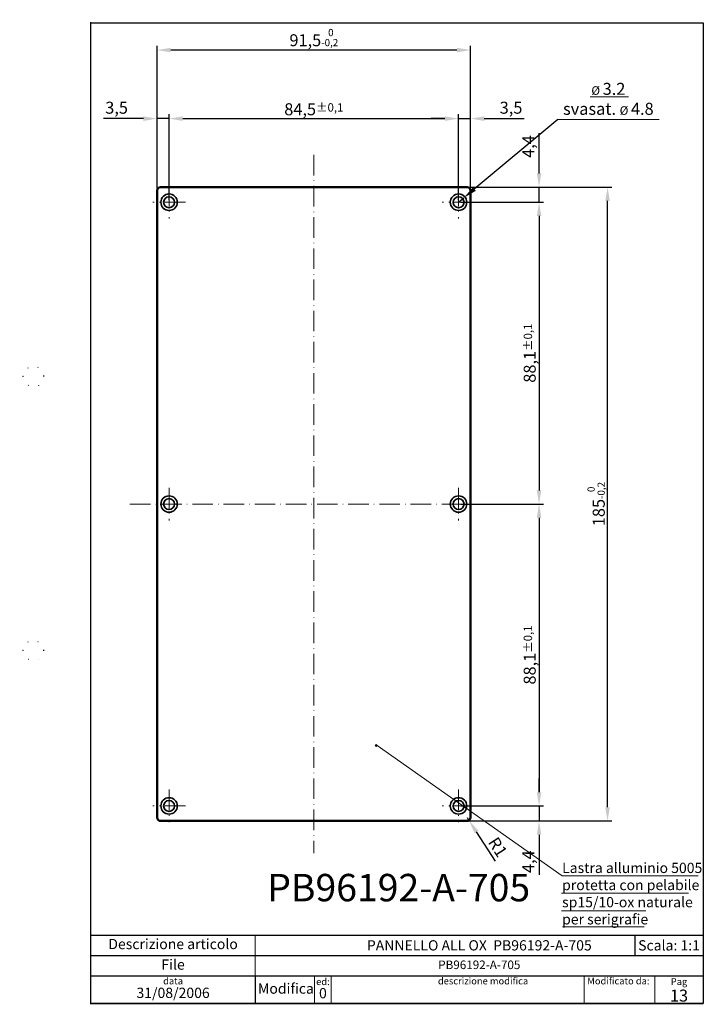
# Paper-space layout 'ISO A4 blocco di titolo (verticale)' of a CAD drawing. Units: millimetres. Extents: x 0 to 200, y 0 to 287.
import ezdxf

# ---------------------------------------------------------------- set-up
doc = ezdxf.new("R2010")
doc.units = ezdxf.units.MM
doc.linetypes.add('ACAD_ISO07W100', pattern=[3, 0, -3])
doc.linetypes.add('ACAD_ISO10W100', pattern=[18, 12, -3, 0, -3])
for name, color, linetype in [('assi', 7, 'ACAD_ISO10W100'), ('FRAME 025', 7, 'Continuous'), ('quotatura', 7, 'ACAD_ISO10W100')]:
    doc.layers.add(name, color=color, linetype=linetype)
doc.styles.add('ISO Proportional', font='ARIAL.TTF')
doc.dimstyles.new('ISO-25', dxfattribs={"dimtxt": 3.5, "dimasz": 4, "dimexe": 1.25, "dimexo": 0.625, "dimtad": 1, "dimtxsty": 'ISO Proportional', "dimcen": 2.5, "dimadec": 0, "dimazin": 0, "dimtfac": 1, "dimtmove": 0, "dimatfit": 3, "dimfxl": 0, "dimarcsym": 0})

# ---------------------------------------------------------------- blocks, each defined once
blk = doc.blocks.new('*D3')
at = {"layer": 'Defpoints', "color": 0, "linetype": 'ByBlock', "lineweight": 0}
for p in [(128.15, 258.5), (43.65, 234.1), (128.15, 234.1)]:
    blk.add_point(p, dxfattribs=at)
at = {"layer": 'quotatura', "color": 0, "linetype": 'ByBlock', "lineweight": -2}
for p, q in [((43.65, 234.72), (43.65, 259.75)), ((128.15, 234.72), (128.15, 259.75)), ((47.65, 258.5), (124.15, 258.5))]:
    blk.add_line(p, q, dxfattribs=at)
at = {"layer": 'quotatura', "color": 0, "linetype": 'ByBlock', "lineweight": 0}
for points in [[(47.65, 259.16), (47.65, 257.83), (43.65, 258.5)], [(124.15, 259.16), (124.15, 257.83), (128.15, 258.5)]]:
    blk.add_solid(points, dxfattribs=at)
at = {"layer": 'quotatura', "color": 0, "linetype": 'ByBlock', "lineweight": 13, "insert": (85.9, 261.23), "char_height": 3.5, "attachment_point": 5, "style": 'ISO Proportional'}
blk.add_mtext('84,5{\\H2.450000;±0,1}', dxfattribs=at)
blk = doc.blocks.new('*D4')
at = {"layer": 'Defpoints', "color": 0, "linetype": 'ByBlock', "lineweight": 0}
for p in [(40.15, 258.5), (40.15, 237.5), (43.65, 234.1)]:
    blk.add_point(p, dxfattribs=at)
at = {"layer": 'quotatura', "color": 0, "linetype": 'ByBlock', "lineweight": -2}
for p, q in [((40.15, 238.12), (40.15, 259.75)), ((43.65, 234.72), (43.65, 259.75)), ((36.15, 258.5), (24.5, 258.5)), ((43.65, 258.5), (40.15, 258.5)), ((47.65, 258.5), (51.65, 258.5))]:
    blk.add_line(p, q, dxfattribs=at)
at = {"layer": 'quotatura', "color": 0, "linetype": 'ByBlock', "lineweight": 0}
for points in [[(36.15, 259.16), (36.15, 257.83), (40.15, 258.5)], [(47.65, 259.16), (47.65, 257.83), (43.65, 258.5)]]:
    blk.add_solid(points, dxfattribs=at)
at = {"layer": 'quotatura', "color": 0, "linetype": 'ByBlock', "lineweight": 13, "insert": (28.32, 261.23), "char_height": 3.5, "attachment_point": 5, "style": 'ISO Proportional'}
blk.add_mtext('3,5', dxfattribs=at)
blk = doc.blocks.new('*D5')
at = {"layer": 'Defpoints', "color": 0, "linetype": 'ByBlock', "lineweight": 0}
for p in [(131.65, 258.5), (128.15, 234.1), (131.65, 232.49)]:
    blk.add_point(p, dxfattribs=at)
at = {"layer": 'quotatura', "color": 0, "linetype": 'ByBlock', "lineweight": -2}
for p, q in [((128.15, 234.72), (128.15, 259.75)), ((131.65, 233.11), (131.65, 259.75)), ((124.15, 258.5), (120.15, 258.5)), ((128.15, 258.5), (131.65, 258.5)), ((135.65, 258.5), (147.29, 258.5))]:
    blk.add_line(p, q, dxfattribs=at)
at = {"layer": 'quotatura', "color": 0, "linetype": 'ByBlock', "lineweight": 0}
for points in [[(124.15, 259.16), (124.15, 257.83), (128.15, 258.5)], [(135.65, 259.16), (135.65, 257.83), (131.65, 258.5)]]:
    blk.add_solid(points, dxfattribs=at)
at = {"layer": 'quotatura', "color": 0, "linetype": 'ByBlock', "lineweight": 13, "insert": (143.47, 261.23), "char_height": 3.5, "attachment_point": 5, "style": 'ISO Proportional'}
blk.add_mtext('3,5', dxfattribs=at)
blk = doc.blocks.new('*D6')
at = {"layer": 'Defpoints', "color": 0, "linetype": 'ByBlock', "lineweight": 0}
for p in [(40.15, 278.5), (40.15, 237.5), (131.65, 237.5)]:
    blk.add_point(p, dxfattribs=at)
at = {"layer": 'quotatura', "color": 0, "linetype": 'ByBlock', "lineweight": -2}
for p, q in [((40.15, 238.12), (40.15, 279.75)), ((131.65, 238.12), (131.65, 279.75)), ((127.65, 278.5), (44.15, 278.5))]:
    blk.add_line(p, q, dxfattribs=at)
at = {"layer": 'quotatura', "color": 0, "linetype": 'ByBlock', "lineweight": 0}
for points in [[(44.15, 279.16), (44.15, 277.83), (40.15, 278.5)], [(127.65, 279.16), (127.65, 277.83), (131.65, 278.5)]]:
    blk.add_solid(points, dxfattribs=at)
at = {"layer": 'quotatura', "color": 0, "linetype": 'ByBlock', "lineweight": 13, "insert": (85.9, 282.15), "char_height": 3.5, "attachment_point": 5, "style": 'ISO Proportional'}
blk.add_mtext('91,5{\\H2.100000;\\S 0^ -0,2;}', dxfattribs=at)
blk = doc.blocks.new('*D7')
at = {"layer": 'Defpoints', "color": 0, "linetype": 'ByBlock', "lineweight": 0}
for p in [(128.15, 238.5), (128.15, 234.1), (151.65, 234.1)]:
    blk.add_point(p, dxfattribs=at)
at = {"layer": 'quotatura', "color": 0, "linetype": 'ByBlock', "lineweight": -2}
for p, q in [((151.65, 242.5), (151.65, 254.25)), ((128.77, 238.5), (152.9, 238.5)), ((151.65, 234.1), (151.65, 238.5)), ((128.77, 234.1), (152.9, 234.1)), ((151.65, 230.1), (151.65, 226.1))]:
    blk.add_line(p, q, dxfattribs=at)
at = {"layer": 'quotatura', "color": 0, "linetype": 'ByBlock', "lineweight": 0}
for points in [[(150.98, 242.5), (152.31, 242.5), (151.65, 238.5)], [(150.98, 230.1), (152.31, 230.1), (151.65, 234.1)]]:
    blk.add_solid(points, dxfattribs=at)
at = {"layer": 'quotatura', "color": 0, "linetype": 'ByBlock', "lineweight": 13, "insert": (148.93, 250.37), "char_height": 3.5, "attachment_point": 5, "rotation": 90, "style": 'ISO Proportional'}
blk.add_mtext('4,4', dxfattribs=at)
blk = doc.blocks.new('*D8')
at = {"layer": 'Defpoints', "color": 0, "linetype": 'ByBlock', "lineweight": 0}
for p in [(128.15, 234.1), (128.15, 146), (151.65, 146)]:
    blk.add_point(p, dxfattribs=at)
at = {"layer": 'quotatura', "color": 0, "linetype": 'ByBlock', "lineweight": -2}
for p, q in [((128.77, 234.1), (152.9, 234.1)), ((151.65, 230.1), (151.65, 150)), ((128.77, 146), (152.9, 146))]:
    blk.add_line(p, q, dxfattribs=at)
at = {"layer": 'quotatura', "color": 0, "linetype": 'ByBlock', "lineweight": 0}
for points in [[(150.98, 230.1), (152.31, 230.1), (151.65, 234.1)], [(150.98, 150), (152.31, 150), (151.65, 146)]]:
    blk.add_solid(points, dxfattribs=at)
at = {"layer": 'quotatura', "color": 0, "linetype": 'ByBlock', "lineweight": 13, "insert": (148.92, 190.05), "char_height": 3.5, "attachment_point": 5, "rotation": 90, "style": 'ISO Proportional'}
blk.add_mtext('88,1{\\H2.450000;±0,1}', dxfattribs=at)
blk = doc.blocks.new('*D9')
at = {"layer": 'Defpoints', "color": 0, "linetype": 'ByBlock', "lineweight": 0}
for p in [(128.15, 146), (128.15, 57.9), (151.65, 57.9)]:
    blk.add_point(p, dxfattribs=at)
at = {"layer": 'quotatura', "color": 0, "linetype": 'ByBlock', "lineweight": -2}
for p, q in [((128.77, 146), (152.9, 146)), ((151.65, 142), (151.65, 61.9)), ((128.77, 57.9), (152.9, 57.9))]:
    blk.add_line(p, q, dxfattribs=at)
at = {"layer": 'quotatura', "color": 0, "linetype": 'ByBlock', "lineweight": 0}
for points in [[(150.98, 142), (152.31, 142), (151.65, 146)], [(150.98, 61.9), (152.31, 61.9), (151.65, 57.9)]]:
    blk.add_solid(points, dxfattribs=at)
at = {"layer": 'quotatura', "color": 0, "linetype": 'ByBlock', "lineweight": 13, "insert": (148.92, 101.95), "char_height": 3.5, "attachment_point": 5, "rotation": 90, "style": 'ISO Proportional'}
blk.add_mtext('88,1{\\H2.450000;±0,1}', dxfattribs=at)
blk = doc.blocks.new('*D10')
at = {"layer": 'Defpoints', "color": 0, "linetype": 'ByBlock', "lineweight": 0}
for p in [(128.15, 57.9), (128.27, 53.5), (151.65, 53.5)]:
    blk.add_point(p, dxfattribs=at)
at = {"layer": 'quotatura', "color": 0, "linetype": 'ByBlock', "lineweight": -2}
for p, q in [((151.65, 61.9), (151.65, 65.9)), ((128.77, 57.9), (152.9, 57.9)), ((151.65, 57.9), (151.65, 53.5)), ((128.89, 53.5), (152.9, 53.5)), ((151.65, 49.5), (151.65, 37.75))]:
    blk.add_line(p, q, dxfattribs=at)
at = {"layer": 'quotatura', "color": 0, "linetype": 'ByBlock', "lineweight": 0}
for points in [[(150.98, 61.9), (152.31, 61.9), (151.65, 57.9)], [(150.98, 49.5), (152.31, 49.5), (151.65, 53.5)]]:
    blk.add_solid(points, dxfattribs=at)
at = {"layer": 'quotatura', "color": 0, "linetype": 'ByBlock', "lineweight": 13, "insert": (148.93, 41.62), "char_height": 3.5, "attachment_point": 5, "rotation": 90, "style": 'ISO Proportional'}
blk.add_mtext('4,4', dxfattribs=at)
blk = doc.blocks.new('*D11')
at = {"layer": 'Defpoints', "color": 0, "linetype": 'ByBlock', "lineweight": 0}
for p in [(130.65, 238.5), (171.65, 238.5), (130.65, 53.5)]:
    blk.add_point(p, dxfattribs=at)
at = {"layer": 'quotatura', "color": 0, "linetype": 'ByBlock', "lineweight": -2}
for p, q in [((131.27, 238.5), (172.9, 238.5)), ((171.65, 57.5), (171.65, 234.5)), ((131.27, 53.5), (172.9, 53.5))]:
    blk.add_line(p, q, dxfattribs=at)
at = {"layer": 'quotatura', "color": 0, "linetype": 'ByBlock', "lineweight": 0}
for points in [[(170.98, 234.5), (172.31, 234.5), (171.65, 238.5)], [(170.98, 57.5), (172.31, 57.5), (171.65, 53.5)]]:
    blk.add_solid(points, dxfattribs=at)
at = {"layer": 'quotatura', "color": 0, "linetype": 'ByBlock', "lineweight": 13, "insert": (168.31, 146), "char_height": 3.5, "attachment_point": 5, "rotation": 90, "style": 'ISO Proportional'}
blk.add_mtext('185{\\H2.100000;\\S 0^ -0,2;}', dxfattribs=at)
blk = doc.blocks.new('*D12')
at = {"layer": 'Defpoints', "color": 0, "linetype": 'ByBlock', "lineweight": 0}
for p in [(128.15, 234.1), (129.68, 235.38)]:
    blk.add_point(p, dxfattribs=at)
at = {"layer": 'quotatura', "color": 0, "linetype": 'ByBlock', "lineweight": -2}
for p, q in [((157.13, 258.27), (132.75, 237.94)), ((128.15, 234.1), (129.68, 235.38))]:
    blk.add_line(p, q, dxfattribs=at)
at = {"layer": 'quotatura', "color": 0, "linetype": 'ByBlock', "lineweight": 0}
blk.add_solid([(132.33, 238.45), (133.18, 237.43), (129.68, 235.38)], dxfattribs=at)
blk = doc.blocks.new('*D13')
at = {"layer": 'Defpoints', "color": 0, "linetype": 'ByBlock', "lineweight": 0}
for p in [(130.65, 54.5), (131.19, 53.66)]:
    blk.add_point(p, dxfattribs=at)
at = {"layer": 'quotatura', "color": 0, "linetype": 'ByBlock', "lineweight": -2}
for p, q in [((130.65, 54.5), (131.19, 53.66)), ((138.92, 41.73), (133.37, 50.3))]:
    blk.add_line(p, q, dxfattribs=at)
at = {"layer": 'quotatura', "color": 0, "linetype": 'ByBlock', "lineweight": 0}
blk.add_solid([(133.93, 50.66), (132.81, 49.94), (131.19, 53.66)], dxfattribs=at)
at = {"layer": 'quotatura', "color": 0, "linetype": 'ByBlock', "lineweight": 0, "insert": (139.23, 45.63), "char_height": 3.5, "attachment_point": 5, "rotation": 302.9464, "style": 'ISO Proportional'}
blk.add_mtext('R1', dxfattribs=at)

psp = doc.layouts.new('ISO A4 blocco di titolo (verticale)')

# ---------------------------------------------------------------- hatches: boundary and pattern name
at = {"layer": 'quotatura', "linetype": 'ByBlock', "lineweight": 13}
h = psp.add_hatch(color=0, dxfattribs=at)
h.paths.add_polyline_path([(104.345, 75.525, 1), (103.845, 75.525, 1)], flags=17)
edge = h.paths.add_edge_path(flags=17)
edge.add_arc((104.095, 75.525), 0.25, 0, 360)
h = psp.add_hatch(color=0, dxfattribs=at)
edge = h.paths.add_edge_path()
edge.add_arc((104.095, 75.525), 0.25, 0, 360)

# ---------------------------------------------------------------- linework, layer by layer
psp.add_line((20.81, 183.241), (20.81, 286.691))
at = {"linetype": 'ACAD_ISO07W100', "ltscale": 10}
for p, q in [((1.027, 183.241), (0.027, 183.241)), ((1.027, 183.241), (1.027, 183.241)), ((1.027, 103.241), (0.027, 103.241))]:
    psp.add_line(p, q, dxfattribs=at)
at = {"color": 0, "linetype": 'ByBlock', "lineweight": 0}
psp.add_line((86.1, 8.2), (86.1, 0.2), dxfattribs=at)
at = {"color": 0, "linetype": 'ByBlock', "lineweight": 50}
psp.add_lwpolyline([(41.146, 53.498), (130.646, 53.498, 0.4142136), (131.646, 54.498), (131.646, 237.498, 0.4142136), (130.646, 238.498), (41.146, 238.498, 0.4142136), (40.146, 237.498), (40.146, 54.498, 0.4142136)], format="xyb", close=True, dxfattribs=at)
at = {"color": 0, "linetype": 'ByBlock', "lineweight": 35}
for centre, radius in [((43.646, 234.098), 2.4), ((43.646, 234.098), 1.6), ((128.146, 234.098), 2.4), ((128.146, 234.098), 1.6), ((43.646, 145.998), 2.4), ((43.646, 145.998), 1.6), ((128.146, 145.998), 2.4), ((128.146, 145.998), 1.6), ((43.646, 57.898), 2.4), ((43.646, 57.898), 1.6), ((128.146, 57.898), 2.4), ((128.146, 57.898), 1.6)]:
    psp.add_circle(centre, radius, dxfattribs=at)
at = {"linetype": 'ACAD_ISO07W100'}
for centre in [(4.027, 183.241), (4.027, 103.241)]:
    psp.add_circle(centre, 3, dxfattribs=at)
at = {"layer": 'assi', "color": 0, "lineweight": 0, "ltscale": 0.5}
for p, q in [((85.896, 247.933), (85.896, 44.063)), ((43.646, 238.848), (43.646, 229.348)), ((128.146, 238.848), (128.146, 229.348)), ((48.396, 234.098), (38.896, 234.098)), ((132.896, 234.098), (123.396, 234.098)), ((43.646, 150.748), (43.646, 141.248)), ((128.146, 150.748), (128.146, 141.248)), ((132.896, 145.998), (123.396, 145.998)), ((43.646, 62.648), (43.646, 53.148)), ((128.146, 62.648), (128.146, 53.148)), ((48.396, 57.898), (38.896, 57.898)), ((132.896, 57.898), (123.396, 57.898))]:
    psp.add_line(p, q, dxfattribs=at)
at = {"layer": 'assi', "color": 0, "linetype": 'ACAD_ISO10W100', "lineweight": 0, "ltscale": 0.5}
psp.add_line((32.231, 145.998), (139.561, 145.998), dxfattribs=at)
at = {"layer": 'FRAME 025', "color": 0, "linetype": 'ByBlock', "lineweight": 25}
for p, q in [((20.81, -0.009), (20.81, 286.491)), ((20.81, 20.2), (199.6, 20.2)), ((179.6, 20.2), (179.6, 14.2)), ((20.81, 14.2), (199.6, 14.2)), ((199.6, 8.2), (20.81, 8.2)), ((68.81, 8.2), (68.81, 0.2)), ((20.81, 0.2), (199.6, 0.2))]:
    psp.add_line(p, q, dxfattribs=at)
at = {"layer": 'FRAME 025', "color": 0, "linetype": 'ByBlock', "lineweight": 13}
for p, q in [((68.81, 14.2), (68.81, 20.2)), ((68.81, 8.2), (68.81, 14.2))]:
    psp.add_line(p, q, dxfattribs=at)
at = {"layer": 'FRAME 025', "color": 0, "linetype": 'ByBlock', "lineweight": 0}
for p, q in [((91, 8.2), (91, 0.2)), ((164.8, 8.2), (164.8, 0.2)), ((199.6, 8.2), (179.6, 8.2)), ((199.6, 8.2), (179.6, 8.2)), ((199.6, 8.2), (179.6, 8.2))]:
    psp.add_line(p, q, dxfattribs=at)
at = {"layer": 'FRAME 025', "color": 0, "linetype": 'ByBlock', "lineweight": 25}
psp.add_lwpolyline([(20.81, 286.491), (199.6, 286.491), (199.6, 0.2), (20.81, 0.2)], close=True, dxfattribs=at)
at = {"layer": 'quotatura', "color": 0, "linetype": 'ByBlock', "lineweight": 0}
for p, q in [((166.531, 264.866), (177.731, 264.866)), ((186.731, 258.266), (157.131, 258.266)), ((104.345, 75.539), (158.379, 37.514)), ((158.379, 37.514), (198.079, 37.514)), ((158.179, 32.414), (195.279, 32.414)), ((158.179, 27.314), (182.779, 27.314)), ((158.479, 22.61), (182.379, 22.61))]:
    psp.add_line(p, q, dxfattribs=at)
at = {"layer": 'quotatura', "color": 0, "linetype": 'ByBlock', "lineweight": 5}
psp.add_line((185.4, 8.2), (185.4, 0.2), dxfattribs=at)
at = {"layer": 'quotatura', "color": 0, "linetype": 'ByBlock', "lineweight": 13}
psp.add_circle((104.095, 75.525), 0.25, dxfattribs=at)

# ---------------------------------------------------------------- texts
at = {"color": 0, "lineweight": 30, "insert": (110.675, 34.051), "char_height": 8, "width": 104.923, "attachment_point": 5}
psp.add_mtext('{\\fArial|b0|i0|c0|p34;PB96192-A-705}', dxfattribs=at)
at = {"color": 0, "linetype": 'ByBlock', "lineweight": 0, "insert": (189.6, 17.2), "char_height": 3, "width": 20, "attachment_point": 5}
psp.add_mtext('{\\fArial|b0|i0|c0|p34;Scala: 1:1}', dxfattribs=at)
at = {"color": 0, "linetype": 'ByBlock', "lineweight": 0, "style": 'ISO Proportional'}
for s, insert, char_height, width, attachment_point in [('data', (44.81, 7.8), 2, 48, 2), ('Modifica', (77.755, 4.2), 3, 21.08954, 5)]:
    psp.add_mtext(s, dxfattribs=dict(at, insert=insert, char_height=char_height, width=width, attachment_point=attachment_point))
at = {"layer": 'FRAME 025', "color": 0, "linetype": 'ByBlock', "lineweight": 0, "style": 'ISO Proportional'}
for s, insert, char_height, width, attachment_point in [('Descrizione articolo', (44.81, 17.2), 3, 48, 5), ('PANNELLO ALL OX  {\\fArial|b1|i0|c0|p34;PB96192-A-705 }', (134.205, 17.2), 3, 130.78954, 5), ('File', (44.81, 11.2), 3, 48, 5), ('PB96192-A-705', (134.205, 11.2), 2.5, 130.78954, 5), ('ed:', (88.55, 7.6), 2, 4.9, 2), ('descrizione modifica', (135.3, 7.8), 2, 88.6, 2), ('Modificato da:', (174.8, 7.8), 2, 20, 2), ('31/08/2006', (44.81, 0.9), 3, 48, 8)]:
    psp.add_mtext(s, dxfattribs=dict(at, insert=insert, char_height=char_height, width=width, attachment_point=attachment_point))
at = {"layer": 'quotatura', "color": 0, "linetype": 'ByBlock', "lineweight": 13, "insert": (171.881, 264.274), "char_height": 3.5, "width": 29.7, "attachment_point": 5, "style": 'ISO Proportional'}
psp.add_mtext('{\\H0.7143x;%%C }3.2\\Psvasat. {\\H0.7143x;%%C }4.8', dxfattribs=at)
at = {"layer": 'quotatura', "color": 0, "linetype": 'ByBlock', "lineweight": 13, "insert": (158.379, 41.31), "char_height": 3, "width": 59.29477, "attachment_point": 1}
psp.add_mtext('{\\fArial|b0|i0|c0|p34;Lastra alluminio 5005 \\Pprotetta con pelabile\\Psp15/10-ox naturale\\Pper serigrafie}', dxfattribs=at)
at = {"layer": 'quotatura', "color": 0, "linetype": 'ByBlock', "lineweight": 5, "insert": (192.5, 4.2), "char_height": 2.5, "width": 14.2, "attachment_point": 5, "style": 'ISO Proportional'}
psp.add_mtext('{\\H0.8x;Pag}\\P{\\H1.4x;13}', dxfattribs=at)
at = {"layer": 'quotatura', "color": 0, "linetype": 'ByBlock', "lineweight": 0, "insert": (88.55, 0.8), "char_height": 3, "width": 4.9, "attachment_point": 8, "style": 'ISO Proportional'}
psp.add_mtext('0', dxfattribs=at)

# ---------------------------------------------------------------- dimensions: what is measured, and where the dimension line sits
at = {"layer": 'quotatura', "color": 0, "linetype": 'ByBlock', "lineweight": 13}
for base, p1, p2, override, picture, middle in [((40.146, 278.498), (131.646, 237.498), (40.146, 237.498), {"dimgap": 0.625, "dimtol": 1, "dimlim": 0, "dimtp": 0, "dimtm": 0.2, "dimtfac": 0.6}, '*D6', (85.896, 282.153)), ((128.146, 258.498), (43.646, 234.098), (128.146, 234.098), {"dimgap": 0.625, "dimtol": 1, "dimlim": 0, "dimtp": 0.1, "dimtm": 0.1, "dimtfac": 0.7}, '*D3', (85.896, 261.226))]:
    dim = psp.add_linear_dim(base=base, p1=p1, p2=p2, dimstyle='ISO-25', override=override, dxfattribs=at)
    dim.commit()
    dim.dimension.update_dxf_attribs({"geometry": picture, "text_midpoint": middle})
for base, p1, p2, picture, middle in [((40.146, 258.498), (43.646, 234.098), (40.146, 237.498), '*D4', (28.323, 261.226)), ((131.646, 258.498), (128.146, 234.098), (131.646, 232.487), '*D5', (143.469, 261.226))]:
    dim = psp.add_linear_dim(base=base, p1=p1, p2=p2, dimstyle='ISO-25', dxfattribs=at)
    dim.commit()
    dim.dimension.update_dxf_attribs({"geometry": picture, "text_midpoint": middle})
at = {"layer": 'quotatura', "color": 0, "linetype": 'ByBlock', "lineweight": 0}
dim = psp.add_radius_dim(center=(128.146, 234.098), mpoint=(129.682, 235.379), text=' ', dimstyle='ISO-25', dxfattribs=at)
dim.commit()
dim.dimension.update_dxf_attribs({"geometry": '*D12', "text_midpoint": (157.131, 258.266), "dimtype": 164})
at = {"layer": 'quotatura', "color": 0, "linetype": 'ByBlock', "lineweight": 13}
for base, p1, p2, picture, middle in [((151.646, 234.098), (128.146, 238.498), (128.146, 234.098), '*D7', (151.646, 250.372)), ((151.646, 53.498), (128.146, 57.898), (128.268, 53.498), '*D10', (151.646, 41.624))]:
    dim = psp.add_linear_dim(base=base, p1=p1, p2=p2, angle=90, dimstyle='ISO-25', dxfattribs=at)
    dim.commit()
    dim.dimension.update_dxf_attribs({"geometry": picture, "text_midpoint": middle, "dimtype": 160})
for base, p1, p2, override, picture, middle in [((171.646, 238.498), (130.646, 53.498), (130.646, 238.498), {"dimgap": 0.625, "dimtol": 1, "dimlim": 0, "dimtm": 0.2, "dimtfac": 0.6}, '*D11', (168.307, 145.998)), ((151.646, 145.998), (128.146, 234.098), (128.146, 145.998), {"dimgap": 0.625, "dimtol": 1, "dimlim": 0, "dimtp": 0.1, "dimtm": 0.1, "dimtfac": 0.7}, '*D8', (148.918, 190.048)), ((151.646, 57.898), (128.146, 145.998), (128.146, 57.898), {"dimgap": 0.625, "dimtol": 1, "dimlim": 0, "dimtp": 0.1, "dimtm": 0.1, "dimtfac": 0.7}, '*D9', (148.918, 101.948))]:
    dim = psp.add_linear_dim(base=base, p1=p1, p2=p2, angle=90, dimstyle='ISO-25', override=override, dxfattribs=at)
    dim.commit()
    dim.dimension.update_dxf_attribs({"geometry": picture, "text_midpoint": middle})
at = {"layer": 'quotatura', "color": 0, "linetype": 'ByBlock', "lineweight": 0}
dim = psp.add_radius_dim(center=(130.646, 54.498), mpoint=(131.19, 53.659), dimstyle='ISO-25', dxfattribs=at)
dim.commit()
dim.dimension.update_dxf_attribs({"geometry": '*D13', "text_midpoint": (139.231, 45.632)})

doc.saveas('drawing.dxf')
